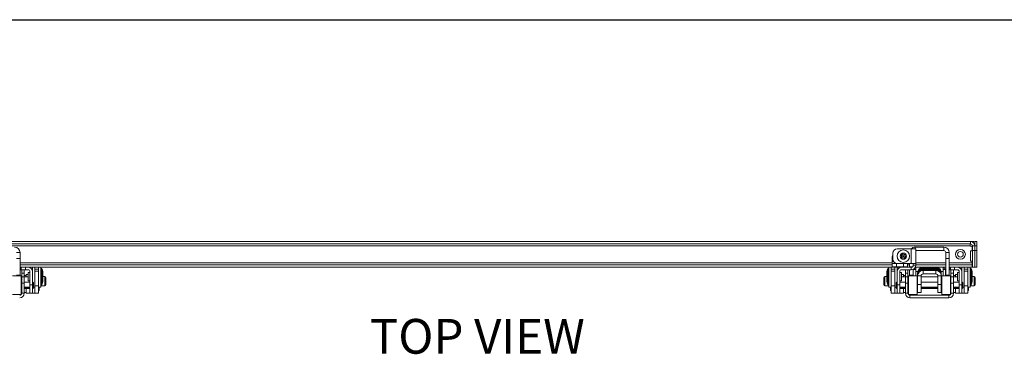
# Model space of a CAD drawing. Units: inches. Extents: x 0.1 to 81.7, y 0.1 to 51.1.
# Drawn here: x 15 to 44.5, y 41.1 to 51.1 of the extents above; entities that cross this region are included whole.
import ezdxf

# ---------------------------------------------------------------- set-up
doc = ezdxf.new("R2010")
doc.units = ezdxf.units.IN
doc.header["$MEASUREMENT"] = 0
doc.layers.add('LAYER0', color=7, linetype='Continuous')
doc.styles.add('SLDTEXTSTYLE0', font='TXT', dxfattribs={"width": 0.75})

msp = doc.modelspace()

# ---------------------------------------------------------------- linework, layer by layer
at = {"color": 7, "linetype": 'Continuous', "lineweight": 30}
msp.add_line((0.135, 51.09), (81.735, 51.09), dxfattribs=at)
at = {"color": 7, "linetype": 'Continuous', "lineweight": 15}
for p, q in [((43.521, 44.445), (13.04, 44.445)), ((43.521, 44.371), (13.04, 44.371)), ((13.05, 44.311), (43.511, 44.311)), ((42.724, 44.273), (41.866, 44.273)), ((42.724, 44.169), (42.724, 44.273)), ((43.511, 44.311), (43.511, 44.371)), ((43.511, 44.311), (43.511, 44.301)), ((43.511, 44.301), (43.576, 44.301)), ((43.521, 44.371), (43.521, 44.445)), ((43.596, 44.445), (43.521, 44.445)), ((43.576, 44.165), (43.576, 44.301)), ((43.581, 44.311), (43.656, 44.311)), ((43.581, 44.171), (43.581, 44.311)), ((43.656, 44.445), (43.715, 44.445)), ((43.656, 44.311), (43.656, 44.445)), ((43.656, 44.171), (43.656, 44.311)), ((43.715, 44.311), (43.656, 44.311)), ((43.715, 44.445), (43.715, 44.311)), ((43.715, 44.171), (43.715, 44.311)), ((15.038, 44.109), (14.934, 44.109)), ((15.038, 43.929), (15.038, 44.109)), ((41.181, 43.984), (41.181, 43.843)), ((41.198, 43.909), (41.198, 44.096)), ((41.323, 44.221), (41.751, 44.221)), ((41.443, 44.013), (41.486, 44.066)), ((41.467, 43.95), (41.443, 44.013)), ((41.486, 44.066), (41.553, 44.056)), ((41.578, 43.992), (41.535, 43.939)), ((41.553, 44.056), (41.578, 43.992)), ((41.751, 43.784), (41.751, 44.221)), ((41.751, 44.221), (41.885, 44.221)), ((41.885, 44.221), (41.885, 43.784)), ((42.724, 44.169), (41.885, 44.169)), ((42.889, 44.109), (42.784, 44.109)), ((42.784, 43.929), (42.784, 44.109)), ((42.889, 43.929), (42.889, 44.109)), ((43.581, 44.165), (43.521, 44.165)), ((43.521, 44.165), (43.521, 43.85)), ((43.581, 44.171), (43.656, 44.171)), ((43.581, 44.171), (43.581, 43.671)), ((43.656, 44.171), (43.656, 43.671)), ((43.656, 44.171), (43.715, 44.171)), ((43.715, 44.171), (43.715, 43.671)), ((14.934, 43.929), (15.038, 43.929)), ((15.038, 43.929), (15.038, 43.429)), ((41.181, 43.746), (15.038, 43.746)), ((41.181, 43.843), (41.181, 43.783)), ((41.181, 43.678), (41.181, 43.783)), ((41.181, 43.783), (41.306, 43.783)), ((41.306, 43.678), (41.181, 43.678)), ((41.306, 43.783), (41.306, 43.678)), ((41.516, 43.783), (41.306, 43.783)), ((41.516, 43.678), (41.306, 43.678)), ((41.751, 43.784), (41.323, 43.784)), ((41.535, 43.939), (41.467, 43.95)), ((41.516, 43.678), (41.516, 43.783)), ((41.516, 43.783), (41.641, 43.783)), ((41.641, 43.678), (41.516, 43.678)), ((41.641, 43.783), (41.641, 43.784)), ((41.641, 43.783), (41.641, 43.678)), ((41.701, 43.746), (41.641, 43.746)), ((41.701, 43.784), (41.701, 43.679)), ((41.701, 43.667), (41.701, 43.679)), ((41.885, 43.784), (41.751, 43.784)), ((41.806, 43.784), (41.806, 43.708)), ((41.811, 43.746), (41.806, 43.746)), ((41.811, 43.784), (41.811, 43.731)), ((41.811, 43.731), (41.885, 43.731)), ((41.885, 43.784), (41.885, 43.731)), ((42.784, 43.746), (41.885, 43.746)), ((42.784, 43.929), (42.889, 43.929)), ((42.784, 43.429), (42.784, 43.929)), ((42.889, 43.929), (42.889, 43.429)), ((43.576, 43.746), (42.889, 43.746)), ((43.521, 43.85), (43.581, 43.85)), ((43.576, 43.806), (43.576, 43.85)), ((43.576, 43.806), (43.576, 43.746)), ((43.576, 43.746), (43.576, 43.671)), ((15.074, 43.411), (14.814, 43.411)), ((15.038, 43.429), (14.934, 43.429)), ((15.073, 43.671), (15.038, 43.671)), ((15.042, 43.596), (15.038, 43.596)), ((15.042, 43.596), (15.042, 43.671)), ((15.073, 43.596), (15.042, 43.596)), ((15.073, 43.596), (15.073, 43.671)), ((15.073, 43.671), (15.198, 43.671)), ((15.198, 43.596), (15.073, 43.596)), ((15.074, 43.411), (15.074, 43.279)), ((15.089, 43.379), (15.074, 43.379)), ((15.089, 43.488), (15.089, 43.596)), ((15.089, 43.488), (15.163, 43.488)), ((15.089, 43.379), (15.089, 43.488)), ((15.089, 43.381), (15.163, 43.381)), ((15.089, 43.193), (15.089, 43.381)), ((15.163, 43.596), (15.163, 43.488)), ((15.163, 43.488), (15.163, 43.379)), ((15.225, 43.426), (15.163, 43.426)), ((15.163, 43.381), (15.163, 43.193)), ((15.286, 43.379), (15.163, 43.379)), ((15.198, 43.671), (15.198, 43.596)), ((15.198, 43.671), (15.277, 43.671)), ((15.277, 43.596), (15.198, 43.596)), ((15.286, 43.45), (15.225, 43.45)), ((15.225, 43.45), (15.225, 43.379)), ((41.463, 43.671), (15.277, 43.671)), ((15.337, 43.515), (15.286, 43.515)), ((15.286, 43.265), (15.286, 43.515)), ((15.337, 43.14), (15.337, 43.536)), ((15.411, 43.536), (15.411, 43.671)), ((15.411, 43.536), (15.411, 43.14)), ((15.482, 43.077), (15.482, 43.671)), ((15.485, 43.515), (15.482, 43.515)), ((15.485, 43.671), (15.485, 43.611)), ((15.59, 43.611), (15.485, 43.611)), ((15.485, 43.548), (15.485, 43.611)), ((15.485, 43.116), (15.485, 43.548)), ((15.485, 43.548), (15.59, 43.548)), ((15.59, 43.671), (15.59, 43.611)), ((15.59, 43.548), (15.59, 43.611)), ((15.59, 43.548), (15.59, 43.122)), ((15.661, 43.444), (15.661, 43.671)), ((15.673, 43.64), (15.661, 43.64)), ((15.661, 43.077), (15.661, 43.444)), ((15.723, 43.54), (15.703, 43.617)), ((15.723, 43.54), (15.723, 43.465)), ((15.723, 43.465), (15.723, 43.24)), ((15.779, 43.394), (15.723, 43.394)), ((41.016, 43.394), (40.96, 43.394)), ((41.037, 43.617), (41.016, 43.54)), ((41.016, 43.24), (41.016, 43.54)), ((41.079, 43.64), (41.067, 43.64)), ((41.079, 43.444), (41.079, 43.671)), ((41.079, 43.077), (41.079, 43.444)), ((41.15, 43.671), (41.15, 43.611)), ((41.254, 43.611), (41.15, 43.611)), ((41.15, 43.548), (41.15, 43.611)), ((41.15, 43.548), (41.254, 43.548)), ((41.15, 43.122), (41.15, 43.548)), ((41.254, 43.671), (41.254, 43.611)), ((41.254, 43.548), (41.254, 43.611)), ((41.254, 43.548), (41.254, 43.122)), ((41.325, 43.226), (41.325, 43.671)), ((41.328, 43.515), (41.325, 43.515)), ((41.328, 43.536), (41.328, 43.14)), ((41.403, 43.14), (41.403, 43.536)), ((41.454, 43.515), (41.403, 43.515)), ((41.454, 43.515), (41.454, 43.265)), ((41.514, 43.45), (41.454, 43.45)), ((41.576, 43.379), (41.454, 43.379)), ((41.751, 43.671), (41.463, 43.671)), ((41.463, 43.596), (41.751, 43.596)), ((41.514, 43.379), (41.514, 43.45)), ((41.576, 43.426), (41.514, 43.426)), ((41.576, 43.488), (41.576, 43.596)), ((41.576, 43.488), (41.651, 43.488)), ((41.576, 43.379), (41.576, 43.488)), ((41.576, 43.381), (41.651, 43.381)), ((41.576, 43.193), (41.576, 43.381)), ((41.651, 43.596), (41.651, 43.488)), ((41.651, 43.488), (41.651, 43.379)), ((41.651, 43.381), (41.651, 43.193)), ((41.666, 43.379), (41.651, 43.379)), ((41.926, 43.411), (41.666, 43.411)), ((41.666, 42.851), (41.666, 43.411)), ((41.701, 43.429), (41.701, 43.596)), ((41.806, 43.429), (41.701, 43.429)), ((41.751, 43.671), (41.751, 43.596)), ((41.78, 43.429), (41.78, 43.411)), ((41.806, 43.608), (41.806, 43.429)), ((41.811, 43.45), (41.806, 43.45)), ((41.811, 43.606), (41.811, 43.61)), ((41.885, 43.606), (41.811, 43.606)), ((41.811, 43.606), (41.811, 43.411)), ((42.784, 43.671), (41.871, 43.671)), ((41.885, 43.671), (41.885, 43.606)), ((41.885, 43.606), (41.885, 43.411)), ((41.943, 43.544), (41.885, 43.544)), ((41.926, 42.851), (41.926, 43.411)), ((41.94, 43.379), (41.926, 43.379)), ((41.94, 43.502), (41.94, 43.497)), ((41.94, 43.485), (41.94, 43.465)), ((41.94, 43.448), (41.94, 43.436)), ((41.94, 43.419), (41.94, 43.436)), ((41.94, 43.419), (41.94, 43.409)), ((42.045, 43.409), (41.94, 43.409)), ((41.94, 43.157), (41.94, 43.409)), ((41.943, 43.531), (41.943, 43.544)), ((42.045, 43.157), (42.045, 43.409)), ((42.545, 43.379), (42.045, 43.379)), ((42.105, 43.667), (42.105, 43.661)), ((42.105, 43.667), (42.485, 43.667)), ((42.485, 43.661), (42.105, 43.661)), ((42.105, 43.65), (42.105, 43.63)), ((42.105, 43.65), (42.485, 43.65)), ((42.485, 43.63), (42.105, 43.63)), ((42.105, 43.612), (42.105, 43.601)), ((42.105, 43.612), (42.485, 43.612)), ((42.485, 43.601), (42.105, 43.601)), ((42.105, 43.584), (42.105, 43.574)), ((42.105, 43.584), (42.485, 43.584)), ((42.105, 43.574), (42.105, 43.469)), ((42.105, 43.574), (42.485, 43.574)), ((42.105, 43.469), (42.485, 43.469)), ((42.485, 43.667), (42.485, 43.661)), ((42.485, 43.65), (42.485, 43.63)), ((42.485, 43.612), (42.485, 43.601)), ((42.485, 43.584), (42.485, 43.574)), ((42.485, 43.469), (42.485, 43.574)), ((42.65, 43.409), (42.545, 43.409)), ((42.545, 43.409), (42.545, 43.157)), ((42.705, 43.544), (42.647, 43.544)), ((42.647, 43.531), (42.647, 43.544)), ((42.65, 43.502), (42.65, 43.497)), ((42.65, 43.485), (42.65, 43.465)), ((42.65, 43.448), (42.65, 43.436)), ((42.65, 43.419), (42.65, 43.436)), ((42.65, 43.419), (42.65, 43.409)), ((42.65, 43.409), (42.65, 43.157)), ((42.664, 43.379), (42.65, 43.379)), ((42.924, 43.411), (42.664, 43.411)), ((42.664, 43.411), (42.664, 43.279)), ((42.705, 43.606), (42.705, 43.671)), ((42.779, 43.606), (42.705, 43.606)), ((42.705, 43.606), (42.705, 43.411)), ((42.779, 43.61), (42.779, 43.606)), ((42.779, 43.606), (42.779, 43.411)), ((42.784, 43.45), (42.779, 43.45)), ((42.889, 43.429), (42.784, 43.429)), ((42.81, 43.429), (42.81, 43.411)), ((42.923, 43.671), (42.889, 43.671)), ((42.892, 43.596), (42.889, 43.596)), ((42.892, 43.596), (42.892, 43.671)), ((42.923, 43.596), (42.892, 43.596)), ((42.923, 43.596), (42.923, 43.671)), ((42.923, 43.671), (43.048, 43.671)), ((43.048, 43.596), (42.923, 43.596)), ((42.924, 43.411), (42.924, 43.279)), ((42.939, 43.379), (42.924, 43.379)), ((42.939, 43.488), (42.939, 43.596)), ((42.939, 43.488), (43.014, 43.488)), ((42.939, 43.379), (42.939, 43.488)), ((42.939, 43.381), (43.014, 43.381)), ((42.939, 43.193), (42.939, 43.381)), ((43.014, 43.596), (43.014, 43.488)), ((43.014, 43.488), (43.014, 43.379)), ((43.076, 43.426), (43.014, 43.426)), ((43.014, 43.381), (43.014, 43.193)), ((43.136, 43.379), (43.014, 43.379)), ((43.048, 43.671), (43.048, 43.596)), ((43.048, 43.671), (43.127, 43.671)), ((43.127, 43.596), (43.048, 43.596)), ((43.136, 43.45), (43.076, 43.45)), ((43.076, 43.45), (43.076, 43.379)), ((43.576, 43.671), (43.127, 43.671)), ((43.187, 43.515), (43.136, 43.515)), ((43.136, 43.265), (43.136, 43.515)), ((43.187, 43.14), (43.187, 43.536)), ((43.262, 43.536), (43.262, 43.671)), ((43.262, 43.536), (43.262, 43.14)), ((43.333, 43.077), (43.333, 43.671)), ((43.336, 43.515), (43.333, 43.515)), ((43.336, 43.671), (43.336, 43.611)), ((43.44, 43.611), (43.336, 43.611)), ((43.336, 43.548), (43.336, 43.611)), ((43.336, 43.116), (43.336, 43.548)), ((43.336, 43.548), (43.44, 43.548)), ((43.44, 43.671), (43.44, 43.611)), ((43.44, 43.548), (43.44, 43.611)), ((43.44, 43.548), (43.44, 43.122)), ((43.511, 43.444), (43.511, 43.671)), ((43.523, 43.64), (43.511, 43.64)), ((43.511, 43.077), (43.511, 43.444)), ((43.574, 43.54), (43.553, 43.617)), ((43.574, 43.54), (43.574, 43.465)), ((43.574, 43.465), (43.574, 43.24)), ((43.63, 43.394), (43.574, 43.394)), ((43.581, 43.671), (43.656, 43.671)), ((43.715, 43.671), (43.656, 43.671)), ((15.074, 43.279), (15.074, 42.851)), ((15.089, 43.226), (15.074, 43.226)), ((15.163, 43.193), (15.089, 43.193)), ((15.089, 43.193), (15.089, 42.89)), ((15.337, 43.226), (15.163, 43.226)), ((15.163, 43.193), (15.163, 42.89)), ((15.286, 43.265), (15.337, 43.265)), ((15.337, 43.14), (15.411, 43.14)), ((15.337, 42.89), (15.337, 43.14)), ((15.425, 43.226), (15.411, 43.226)), ((15.411, 43.14), (15.411, 42.89)), ((15.445, 43.206), (15.425, 43.226)), ((15.425, 43.072), (15.425, 43.226)), ((15.445, 43.084), (15.425, 43.072)), ((15.445, 43.206), (15.445, 43.084)), ((15.445, 43.068), (15.445, 43.084)), ((15.482, 43.265), (15.485, 43.265)), ((15.482, 43.129), (15.485, 43.129)), ((15.59, 43.116), (15.485, 43.116)), ((15.485, 42.891), (15.485, 43.116)), ((15.59, 43.077), (15.59, 43.122)), ((15.661, 43.14), (15.673, 43.14)), ((15.661, 43.114), (15.779, 43.114)), ((15.703, 43.163), (15.723, 43.24)), ((15.812, 43.362), (15.812, 43.275)), ((15.812, 43.275), (15.812, 43.147)), ((40.928, 43.147), (40.928, 43.362)), ((40.96, 43.114), (41.079, 43.114)), ((41.016, 43.24), (41.037, 43.163)), ((41.067, 43.14), (41.079, 43.14)), ((41.15, 43.077), (41.15, 43.122)), ((41.254, 43.116), (41.15, 43.116)), ((41.254, 43.077), (41.254, 43.122)), ((41.315, 43.226), (41.295, 43.206)), ((41.295, 43.084), (41.295, 43.206)), ((41.315, 43.072), (41.295, 43.084)), ((41.295, 43.068), (41.295, 43.084)), ((41.328, 43.226), (41.315, 43.226)), ((41.315, 43.226), (41.315, 43.072)), ((41.325, 43.265), (41.328, 43.265)), ((41.328, 43.14), (41.403, 43.14)), ((41.328, 42.89), (41.328, 43.14)), ((41.403, 43.265), (41.454, 43.265)), ((41.576, 43.226), (41.403, 43.226)), ((41.403, 43.14), (41.403, 42.89)), ((41.651, 43.193), (41.576, 43.193)), ((41.576, 43.193), (41.576, 42.89)), ((41.666, 43.226), (41.651, 43.226)), ((41.651, 43.193), (41.651, 42.89)), ((41.94, 43.226), (41.926, 43.226)), ((41.94, 43.157), (42.045, 43.157)), ((41.94, 42.911), (41.94, 43.157)), ((42.545, 43.226), (42.045, 43.226)), ((42.045, 43.157), (42.045, 42.911)), ((42.545, 43.157), (42.65, 43.157)), ((42.545, 42.911), (42.545, 43.157)), ((42.664, 43.226), (42.65, 43.226)), ((42.65, 43.157), (42.65, 42.911)), ((42.664, 43.279), (42.664, 42.851)), ((42.924, 43.279), (42.924, 42.851)), ((42.939, 43.226), (42.924, 43.226)), ((43.014, 43.193), (42.939, 43.193)), ((42.939, 43.193), (42.939, 42.89)), ((43.187, 43.226), (43.014, 43.226)), ((43.014, 43.193), (43.014, 42.89)), ((43.136, 43.265), (43.187, 43.265)), ((43.187, 43.14), (43.262, 43.14)), ((43.187, 42.89), (43.187, 43.14)), ((43.275, 43.226), (43.262, 43.226)), ((43.262, 43.14), (43.262, 42.89)), ((43.295, 43.206), (43.275, 43.226)), ((43.275, 43.072), (43.275, 43.226)), ((43.295, 43.084), (43.275, 43.072)), ((43.295, 43.206), (43.295, 43.084)), ((43.295, 43.068), (43.295, 43.084)), ((43.333, 43.265), (43.336, 43.265)), ((43.333, 43.129), (43.336, 43.129)), ((43.44, 43.116), (43.336, 43.116)), ((43.336, 42.891), (43.336, 43.116)), ((43.44, 43.077), (43.44, 43.122)), ((43.511, 43.14), (43.523, 43.14)), ((43.511, 43.114), (43.63, 43.114)), ((43.553, 43.163), (43.574, 43.24)), ((43.662, 43.362), (43.662, 43.275)), ((43.662, 43.275), (43.662, 43.147)), ((14.814, 42.851), (15.074, 42.851)), ((15.089, 43.072), (15.074, 43.072)), ((15.089, 43.052), (15.074, 43.052)), ((15.074, 43.036), (15.089, 43.036)), ((15.074, 43.014), (15.089, 43.014)), ((15.089, 42.89), (15.163, 42.89)), ((15.337, 43.072), (15.163, 43.072)), ((15.337, 43.052), (15.163, 43.052)), ((15.163, 43.036), (15.337, 43.036)), ((15.163, 42.913), (15.225, 42.913)), ((15.225, 43.036), (15.225, 42.89)), ((15.225, 42.89), (15.485, 42.89)), ((15.411, 42.89), (15.337, 42.89)), ((15.425, 43.072), (15.411, 43.072)), ((15.425, 43.052), (15.411, 43.052)), ((15.411, 43.036), (15.425, 43.036)), ((15.425, 43.052), (15.445, 43.068)), ((15.425, 43.036), (15.445, 43.056)), ((15.425, 43.036), (15.425, 43.052)), ((15.445, 43.077), (15.482, 43.077)), ((15.445, 43.068), (15.445, 43.056)), ((15.485, 42.891), (15.59, 42.891)), ((15.485, 42.89), (15.485, 42.891)), ((15.485, 42.89), (15.59, 42.89)), ((15.485, 42.89), (15.485, 42.89)), ((15.59, 43.077), (15.661, 43.077)), ((15.59, 42.891), (15.59, 43.077)), ((15.59, 42.974), (15.61, 42.974)), ((15.59, 42.891), (15.59, 42.89)), ((15.61, 43.077), (15.61, 42.974)), ((41.079, 43.077), (41.15, 43.077)), ((41.13, 42.974), (41.13, 43.077)), ((41.13, 42.974), (41.15, 42.974)), ((41.15, 42.891), (41.15, 43.077)), ((41.15, 42.891), (41.254, 42.891)), ((41.15, 42.89), (41.15, 42.891)), ((41.15, 42.89), (41.254, 42.89)), ((41.254, 43.077), (41.295, 43.077)), ((41.254, 42.891), (41.254, 43.077)), ((41.254, 42.891), (41.254, 42.89)), ((41.254, 42.89), (41.514, 42.89)), ((41.254, 42.89), (41.254, 42.89)), ((41.295, 43.056), (41.295, 43.068)), ((41.295, 43.068), (41.315, 43.052)), ((41.295, 43.056), (41.315, 43.036)), ((41.328, 43.072), (41.315, 43.072)), ((41.315, 43.052), (41.315, 43.036)), ((41.328, 43.052), (41.315, 43.052)), ((41.315, 43.036), (41.328, 43.036)), ((41.403, 42.89), (41.328, 42.89)), ((41.576, 43.072), (41.403, 43.072)), ((41.576, 43.052), (41.403, 43.052)), ((41.403, 43.036), (41.576, 43.036)), ((41.514, 42.89), (41.514, 43.036)), ((41.514, 42.913), (41.576, 42.913)), ((41.651, 42.89), (41.576, 42.89)), ((41.666, 43.072), (41.651, 43.072)), ((41.666, 43.052), (41.651, 43.052)), ((41.651, 43.036), (41.666, 43.036)), ((41.651, 43.014), (41.666, 43.014)), ((41.666, 42.851), (41.926, 42.851)), ((41.711, 42.83), (41.711, 42.756)), ((42.879, 42.83), (41.711, 42.83)), ((41.94, 43.072), (41.926, 43.072)), ((41.94, 43.052), (41.926, 43.052)), ((41.926, 43.036), (41.94, 43.036)), ((41.926, 42.919), (41.94, 42.919)), ((41.94, 42.911), (42.045, 42.911)), ((42.545, 43.072), (42.045, 43.072)), ((42.545, 43.052), (42.045, 43.052)), ((42.045, 43.036), (42.545, 43.036)), ((42.545, 42.911), (42.65, 42.911)), ((42.664, 43.072), (42.65, 43.072)), ((42.664, 43.052), (42.65, 43.052)), ((42.65, 43.036), (42.664, 43.036)), ((42.65, 42.919), (42.664, 42.919)), ((42.664, 42.851), (42.924, 42.851)), ((42.879, 42.83), (42.879, 42.756)), ((42.939, 43.072), (42.924, 43.072)), ((42.939, 43.052), (42.924, 43.052)), ((42.924, 43.036), (42.939, 43.036)), ((42.924, 43.014), (42.939, 43.014)), ((42.939, 42.89), (43.014, 42.89)), ((43.187, 43.072), (43.014, 43.072)), ((43.187, 43.052), (43.014, 43.052)), ((43.014, 43.036), (43.187, 43.036)), ((43.014, 42.913), (43.076, 42.913)), ((43.076, 43.036), (43.076, 42.89)), ((43.076, 42.89), (43.336, 42.89)), ((43.262, 42.89), (43.187, 42.89)), ((43.275, 43.072), (43.262, 43.072)), ((43.275, 43.052), (43.262, 43.052)), ((43.262, 43.036), (43.275, 43.036)), ((43.275, 43.052), (43.295, 43.068)), ((43.275, 43.036), (43.295, 43.056)), ((43.275, 43.036), (43.275, 43.052)), ((43.295, 43.077), (43.333, 43.077)), ((43.295, 43.068), (43.295, 43.056)), ((43.336, 42.891), (43.44, 42.891)), ((43.336, 42.89), (43.336, 42.891)), ((43.336, 42.89), (43.44, 42.89)), ((43.336, 42.89), (43.336, 42.89)), ((43.44, 43.077), (43.511, 43.077)), ((43.44, 42.891), (43.44, 43.077)), ((43.44, 42.974), (43.46, 42.974)), ((43.44, 42.891), (43.44, 42.89)), ((43.46, 43.077), (43.46, 42.974)), ((42.879, 42.756), (41.711, 42.756))]:
    msp.add_line(p, q, dxfattribs=at)
at = {"color": 8, "linetype": 'Continuous', "lineweight": 15}
for p, q in [((41.866, 44.273), (41.866, 44.221)), ((15.038, 43.806), (41.181, 43.806)), ((41.181, 43.843), (41.217, 43.843)), ((41.701, 43.679), (41.781, 43.679)), ((41.885, 43.806), (42.784, 43.806)), ((42.889, 43.806), (43.576, 43.806)), ((15.673, 43.515), (15.673, 43.64)), ((15.673, 43.14), (15.673, 43.515)), ((15.703, 43.617), (15.703, 43.163)), ((15.779, 43.281), (15.779, 43.394)), ((40.96, 43.394), (40.96, 43.114)), ((41.037, 43.163), (41.037, 43.617)), ((41.067, 43.64), (41.067, 43.14)), ((43.523, 43.515), (43.523, 43.64)), ((43.523, 43.14), (43.523, 43.515)), ((43.553, 43.617), (43.553, 43.163)), ((43.63, 43.281), (43.63, 43.394)), ((15.779, 43.114), (15.779, 43.281)), ((43.63, 43.114), (43.63, 43.281))]:
    msp.add_line(p, q, dxfattribs=at)
at = {"color": 7, "linetype": 'Continuous', "lineweight": 15}
for centre, radius in [((41.51, 44.003), 0.187), ((41.51, 44.003), 0.0935), ((41.51, 44.003), 0.0177), ((43.223, 44.058), 0.148), ((43.223, 44.058), 0.0855)]:
    msp.add_circle(centre, radius, dxfattribs=at)
for centre, radius, start, end in [((14.874, 44.109), 0.165, 0, 90), ((41.866, 44.109), 0.165, 90, 136.741), ((42.724, 44.109), 0.165, 0, 90), ((43.521, 44.311), 0.135, 0, 90), ((43.521, 44.311), 0.06, 0, 90), ((43.596, 44.326), 0.12, 59.9448, 90), ((43.596, 44.326), 0.06, 0, 28.2631), ((41.306, 43.984), 0.125, 149.7915, 180), ((41.323, 44.096), 0.125, 90, 180), ((41.51, 44.003), 0.0591, 140.9111, 200.9111), ((41.51, 44.003), 0.0591, 200.9111, 260.9111), ((41.51, 44.003), 0.0591, 80.9111, 140.9111), ((41.51, 44.003), 0.0591, 20.9111, 80.9111), ((41.51, 44.003), 0.0591, 320.9111, 20.9111), ((42.724, 44.109), 0.06, 0, 90), ((41.323, 43.909), 0.125, 180, 270), ((41.51, 44.003), 0.0591, 260.9111, 320.9111), ((41.751, 43.731), 0.135, 270, 0), ((41.751, 43.731), 0.06, 270, 0), ((15.277, 43.536), 0.135, 0, 90), ((15.277, 43.536), 0.06, 0, 90), ((15.673, 43.609), 0.0312, 15, 90), ((15.779, 43.362), 0.0325, 0, 90), ((40.96, 43.362), 0.0325, 90, 180), ((41.067, 43.609), 0.0313, 90, 165), ((41.463, 43.536), 0.135, 90, 180), ((41.463, 43.536), 0.06, 90, 180), ((42.105, 43.502), 0.165, 89.9968, 179.9963), ((42.105, 43.497), 0.165, 89.9968, 179.9964), ((42.105, 43.485), 0.165, 89.9968, 179.9963), ((42.105, 43.465), 0.165, 89.9968, 179.9964), ((42.105, 43.448), 0.165, 89.9968, 179.9964), ((42.105, 43.436), 0.165, 89.9968, 179.9964), ((42.105, 43.419), 0.165, 89.9968, 179.9963), ((42.105, 43.409), 0.165, 89.9968, 179.9963), ((42.105, 43.409), 0.06, 89.9975, 179.9957), ((42.485, 43.502), 0.165, 0.0031, 90.0034), ((42.485, 43.497), 0.165, 0.0031, 90.0034), ((42.485, 43.485), 0.165, 0.0031, 90.0034), ((42.485, 43.465), 0.165, 0.003, 90.0034), ((42.485, 43.448), 0.165, 0.003, 90.0034), ((42.485, 43.436), 0.165, 0.003, 90.0034), ((42.485, 43.419), 0.165, 0.0031, 90.0034), ((42.485, 43.409), 0.165, 0.0031, 90.0034), ((42.485, 43.409), 0.06, 0.002, 90.0036), ((42.839, 43.731), 0.135, 206.4511, 245.7961), ((43.127, 43.536), 0.135, 0, 90), ((43.127, 43.536), 0.06, 0, 90), ((43.523, 43.609), 0.0313, 15, 90), ((43.63, 43.362), 0.0325, 0, 90), ((15.673, 43.171), 0.0313, 270, 345), ((15.779, 43.147), 0.0325, 270, 0), ((40.96, 43.147), 0.0325, 180, 270), ((41.067, 43.171), 0.0313, 195, 270), ((43.523, 43.171), 0.0313, 270, 345), ((43.63, 43.147), 0.0325, 270, 0), ((15.029, 42.89), 0.135, 270, 0), ((15.029, 42.89), 0.06, 270, 0), ((41.711, 42.89), 0.135, 180, 270), ((41.711, 42.89), 0.06, 180, 270), ((42.879, 42.89), 0.06, 270, 0), ((42.879, 42.89), 0.135, 270, 0)]:
    msp.add_arc(centre, radius, start, end, dxfattribs=at)

# ---------------------------------------------------------------- texts
at = {"layer": 'LAYER0', "insert": (25.523, 42.121), "char_height": 1.0417, "attachment_point": 1, "style": 'SLDTEXTSTYLE0'}
msp.add_mtext('TOP VIEW', dxfattribs=at)

doc.saveas('drawing.dxf')
